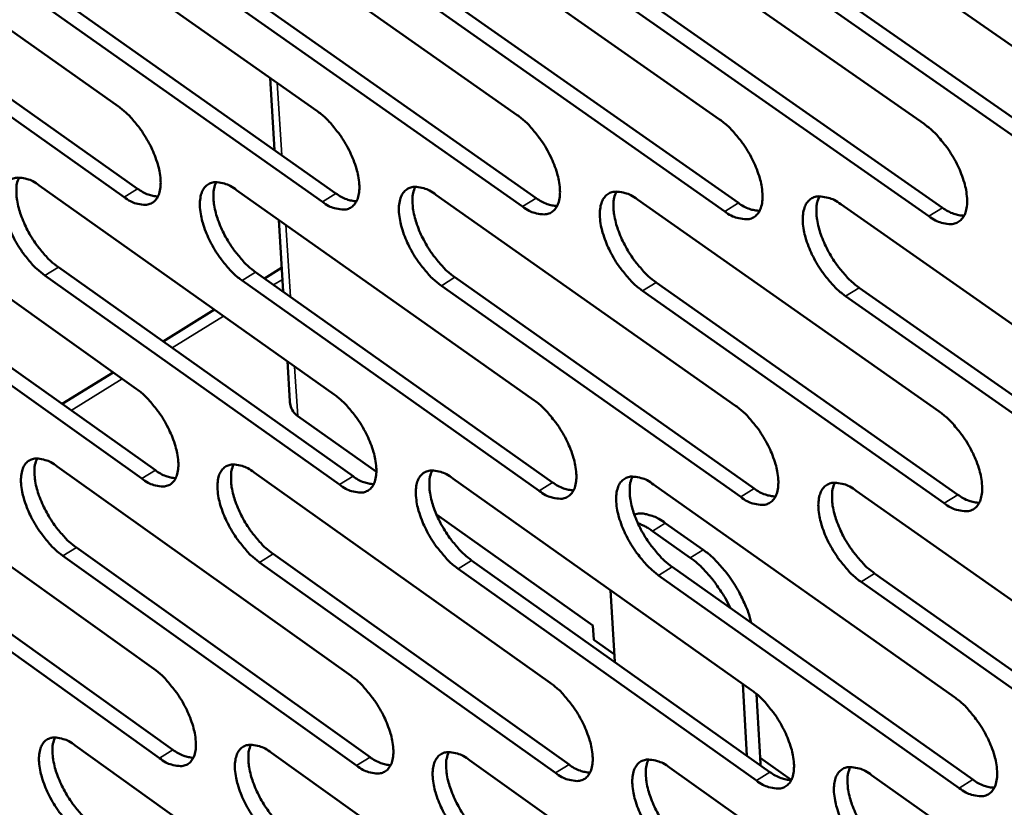
# Model space of a CAD drawing. Units: millimetres. Extents: x 65 to 5858, y 100 to 4100.
# Drawn here: x 4832 to 4882, y 2906 to 2947 of the extents above; entities that cross this region are included whole.
import ezdxf

# ---------------------------------------------------------------- set-up
doc = ezdxf.new("R2010")
doc.units = ezdxf.units.MM
doc.header["$LTSCALE"] = 20
doc.layers.add('Visible (ISO)', color=7, linetype='Continuous', lineweight=50)
doc.layers.add('Visible Narrow (ISO)', color=7, linetype='Continuous', lineweight=35)

msp = doc.modelspace()

# ---------------------------------------------------------------- linework, layer by layer
at = {"layer": 'Visible (ISO)'}
for p, q in [((4821.631, 2952.702), (4836.679, 2942.072)), ((4831.684, 2952.534), (4846.849, 2941.853)), ((4841.835, 2952.365), (4857.118, 2941.631)), ((4852.084, 2952.195), (4867.487, 2941.407)), ((4862.434, 2952.022), (4877.959, 2941.18)), ((4872.886, 2951.848), (4888.534, 2940.952)), ((4822.631, 2948.496), (4837.664, 2937.862)), ((4832.676, 2948.308), (4847.826, 2937.622)), ((4842.818, 2948.119), (4858.085, 2937.38)), ((4836.973, 2937.435), (4821.94, 2948.072)), ((4847.132, 2937.193), (4831.983, 2947.883)), ((4857.391, 2936.949), (4842.124, 2947.691)), ((4853.059, 2947.928), (4868.446, 2937.136)), ((4863.4, 2947.735), (4878.908, 2936.889)), ((4867.749, 2936.702), (4852.363, 2947.498)), ((4878.209, 2936.453), (4862.702, 2947.303)), ((4888.773, 2936.201), (4873.143, 2947.106)), ((4873.842, 2947.54), (4889.473, 2936.639)), ((4844.676, 2939.844), (4844.45, 2943.543)), ((4822.595, 2938.27), (4837.594, 2927.616)), ((4832.617, 2938.033), (4847.731, 2927.327)), ((4842.735, 2937.795), (4857.967, 2927.036)), ((4852.952, 2937.554), (4868.303, 2926.741)), ((4863.269, 2937.311), (4878.74, 2926.444)), ((4873.687, 2937.065), (4889.28, 2926.144)), ((4845.121, 2932.588), (4844.895, 2936.269)), ((4823.591, 2934.098), (4838.574, 2923.44)), ((4837.885, 2923.012), (4822.902, 2933.673)), ((4833.604, 2933.842), (4848.703, 2923.132)), ((4843.714, 2933.583), (4858.93, 2922.82)), ((4845.046, 2933.806), (4844.168, 2933.262)), ((4848.012, 2922.701), (4832.914, 2933.415)), ((4858.238, 2922.388), (4843.022, 2933.154)), ((4853.922, 2933.322), (4869.257, 2922.506)), ((4864.23, 2933.059), (4879.684, 2922.188)), ((4868.563, 2922.071), (4853.229, 2932.891)), ((4878.989, 2921.751), (4863.535, 2932.626)), ((4874.638, 2932.792), (4890.215, 2921.867)), ((4889.518, 2921.428), (4873.941, 2932.357)), ((4841.6, 2931.67), (4838.967, 2930.038)), ((4845.466, 2926.97), (4845.34, 2929.021)), ((4836.413, 2928.455), (4833.8, 2926.836)), ((4849.9, 2923.355), (4845.867, 2926.214)), ((4823.552, 2923.94), (4838.502, 2913.263)), ((4833.543, 2923.636), (4848.607, 2912.906)), ((4843.63, 2923.329), (4858.811, 2912.546)), ((4853.814, 2923.019), (4869.113, 2912.182)), ((4864.097, 2922.706), (4879.516, 2911.815)), ((4874.481, 2922.39), (4890.021, 2911.444)), ((4860.991, 2915.491), (4852.975, 2921.175)), ((4866.64, 2919.367), (4864.701, 2920.737)), ((4865.984, 2918.956), (4864.045, 2920.326)), ((4838.791, 2908.692), (4823.857, 2919.376)), ((4824.543, 2919.802), (4839.478, 2909.121)), ((4834.526, 2919.478), (4849.574, 2908.745)), ((4848.886, 2908.314), (4833.838, 2919.051)), ((4844.604, 2919.152), (4859.769, 2908.365)), ((4859.079, 2907.932), (4843.915, 2918.722)), ((4869.371, 2907.546), (4854.089, 2918.39)), ((4854.779, 2918.822), (4870.062, 2907.981)), ((4865.054, 2918.489), (4880.456, 2907.594)), ((4879.763, 2907.156), (4864.361, 2918.055)), ((4875.428, 2918.153), (4890.951, 2907.203)), ((4890.257, 2906.763), (4874.734, 2917.716)), ((4861.897, 2917.294), (4862.108, 2913.624)), ((4860.991, 2915.491), (4861.034, 2914.757)), ((4861.034, 2914.757), (4862.086, 2914.011)), ((4868.674, 2912.493), (4868.879, 2908.821)), ((4869.579, 2908.419), (4869.382, 2911.973)), ((4834.463, 2909.341), (4849.477, 2898.589)), ((4844.518, 2908.967), (4859.648, 2898.161)), ((4854.67, 2908.589), (4869.917, 2897.729)), ((4869.563, 2908.708), (4871.158, 2907.576)), ((4869.581, 2908.323), (4869.579, 2908.419)), ((4864.92, 2908.207), (4880.286, 2897.292)), ((4875.27, 2907.821), (4890.757, 2896.852))]:
    msp.add_line(p, q, dxfattribs=at)
at = {"layer": 'Visible (ISO)', "flags": 128}
for points in [[(4836.679, 2942.072, -0.020605), (4837.1, 2941.733, -0.037255), (4837.309, 2941.519, -0.006254), (4837.759, 2940.972, -0.019822), (4837.892, 2940.792, -0.018267), (4838.145, 2940.389, -0.01801), (4838.371, 2939.963, -0.020986), (4838.542, 2939.568, -0.018883), (4838.698, 2939.114, -0.027858), (4838.784, 2938.758, -0.023546), (4838.841, 2938.328, -0.042365), (4838.842, 2938.018, -0.038365), (4838.788, 2937.681, -0.067487), (4838.693, 2937.437, -0.070695), (4838.542, 2937.237, -0.084601), (4838.354, 2937.105, -0.083102), (4838.129, 2937.04, -0.059826), (4837.959, 2937.041, -0.026801), (4837.588, 2937.108, -0.064047), (4837.297, 2937.218, -0.051018), (4836.973, 2937.435)], [(4846.849, 2941.853, -0.020674), (4847.273, 2941.511, -0.037346), (4847.484, 2941.296, -0.006291), (4847.936, 2940.747, -0.019891), (4848.07, 2940.566, -0.018363), (4848.324, 2940.162, -0.018095), (4848.551, 2939.733, -0.021104), (4848.723, 2939.336, -0.018992), (4848.879, 2938.88, -0.028013), (4848.965, 2938.522, -0.023707), (4849.022, 2938.09, -0.042545), (4849.021, 2937.778, -0.038597), (4848.966, 2937.44, -0.067525), (4848.869, 2937.195, -0.070666), (4848.716, 2936.994, -0.084188), (4848.526, 2936.861, -0.082675), (4848.298, 2936.796, -0.059498), (4848.127, 2936.797, -0.026682), (4847.752, 2936.865, -0.063945), (4847.459, 2936.975, -0.050852), (4847.132, 2937.193)], [(4857.118, 2941.631, -0.020744), (4857.544, 2941.288, -0.037437), (4857.757, 2941.072, -0.006328), (4858.212, 2940.52, -0.019961), (4858.347, 2940.338, -0.018459), (4858.602, 2939.932, -0.018181), (4858.83, 2939.501, -0.021225), (4859.003, 2939.102, -0.019102), (4859.159, 2938.644, -0.028169), (4859.245, 2938.283, -0.023869), (4859.301, 2937.85, -0.042725), (4859.3, 2937.536, -0.038829), (4859.243, 2937.197, -0.067559), (4859.144, 2936.95, -0.070634), (4858.99, 2936.749, -0.083772), (4858.797, 2936.615, -0.082247), (4858.567, 2936.55, -0.059172), (4858.394, 2936.551, -0.026561), (4858.016, 2936.619, -0.063841), (4857.721, 2936.729, -0.050685), (4857.391, 2936.949)], [(4867.487, 2941.407, -0.020814), (4867.917, 2941.062, -0.037528), (4868.131, 2940.845, -0.006365), (4868.589, 2940.291, -0.020031), (4868.725, 2940.107, -0.018557), (4868.982, 2939.699, -0.018268), (4869.211, 2939.267, -0.021346), (4869.384, 2938.865, -0.019213), (4869.54, 2938.405, -0.028327), (4869.626, 2938.042, -0.024034), (4869.681, 2937.607, -0.042906), (4869.679, 2937.292, -0.039062), (4869.62, 2936.951, -0.06759), (4869.52, 2936.703, -0.070599), (4869.363, 2936.501, -0.083354), (4869.168, 2936.366, -0.081819), (4868.936, 2936.301, -0.058846), (4868.761, 2936.302, -0.026441), (4868.38, 2936.37, -0.063737), (4868.082, 2936.481, -0.050518), (4867.749, 2936.702)], [(4877.959, 2941.18, -0.020885), (4878.391, 2940.835, -0.03762), (4878.607, 2940.616, -0.006403), (4879.068, 2940.06, -0.020101), (4879.205, 2939.875, -0.018655), (4879.463, 2939.465, -0.018355), (4879.693, 2939.03, -0.021469), (4879.867, 2938.626, -0.019326), (4880.023, 2938.164, -0.028487), (4880.109, 2937.799, -0.024201), (4880.163, 2937.362, -0.043087), (4880.16, 2937.045, -0.039296), (4880.1, 2936.703, -0.067618), (4879.998, 2936.454, -0.07056), (4879.839, 2936.251, -0.082933), (4879.642, 2936.115, -0.081391), (4879.407, 2936.05, -0.058522), (4879.23, 2936.051, -0.026319), (4878.845, 2936.119, -0.063632), (4878.546, 2936.231, -0.05035), (4878.209, 2936.453)], [(4832.914, 2933.415, -0.020506), (4832.496, 2933.754, -0.037096), (4832.287, 2933.967, -0.006195), (4831.839, 2934.513, -0.019725), (4831.708, 2934.691, -0.018181), (4831.456, 2935.092, -0.017923), (4831.231, 2935.516, -0.020894), (4831.06, 2935.91, -0.01879), (4830.905, 2936.361, -0.027748), (4830.819, 2936.716, -0.023419), (4830.761, 2937.144, -0.042243), (4830.76, 2937.452, -0.03818), (4830.813, 2937.788, -0.067464), (4830.906, 2938.031, -0.070662), (4831.056, 2938.23, -0.084902), (4831.242, 2938.363, -0.083358), (4831.466, 2938.427, -0.060086), (4831.635, 2938.426, -0.026878), (4832.004, 2938.359, -0.064143), (4832.294, 2938.25, -0.051156), (4832.617, 2938.033)], [(4831.587, 2938.435, 0.033926), (4831.479, 2938.113, 0.060978), (4831.454, 2937.925, 0.015391), (4831.462, 2937.481, 0.031833), (4831.486, 2937.268, 0.019654), (4831.575, 2936.862, 0.022654), (4831.682, 2936.518, 0.016977), (4831.846, 2936.108, 0.018259), (4832.024, 2935.738, 0.016712), (4832.242, 2935.358, 0.016644), (4832.485, 2934.992, 0.018567), (4832.602, 2934.841, 0.005429), (4833.027, 2934.342, 0.035049), (4833.219, 2934.151, 0.0192), (4833.604, 2933.842)], [(4843.022, 2933.154, -0.020575), (4842.601, 2933.495, -0.037185), (4842.391, 2933.709, -0.006232), (4841.941, 2934.257, -0.019793), (4841.808, 2934.437, -0.018276), (4841.555, 2934.839, -0.018007), (4841.329, 2935.266, -0.021012), (4841.158, 2935.661, -0.018897), (4841.002, 2936.115, -0.027902), (4840.917, 2936.471, -0.023578), (4840.859, 2936.901, -0.042422), (4840.859, 2937.211, -0.03841), (4840.913, 2937.548, -0.067503), (4841.008, 2937.793, -0.070636), (4841.16, 2937.993, -0.084491), (4841.349, 2938.126, -0.082931), (4841.575, 2938.191, -0.059759), (4841.745, 2938.19, -0.026759), (4842.118, 2938.122, -0.064041), (4842.41, 2938.013, -0.05099), (4842.735, 2937.795)], [(4841.691, 2938.199, 0.034083), (4841.581, 2937.875, 0.061173), (4841.555, 2937.686, 0.015503), (4841.562, 2937.241, 0.031988), (4841.585, 2937.026, 0.019774), (4841.674, 2936.618, 0.02278), (4841.781, 2936.273, 0.017067), (4841.945, 2935.86, 0.018358), (4842.124, 2935.489, 0.016786), (4842.343, 2935.107, 0.016727), (4842.588, 2934.739, 0.018628), (4842.706, 2934.587, 0.005459), (4843.133, 2934.086, 0.035129), (4843.326, 2933.894, 0.01926), (4843.714, 2933.583)], [(4837.664, 2937.862, 0.041791), (4837.925, 2937.689, 0.041791), (4838.21, 2937.561, 0.033682), (4838.453, 2937.494, 0.033682), (4838.703, 2937.459)], [(4847.826, 2937.622, 0.042142), (4848.09, 2937.447, 0.042142), (4848.379, 2937.318, 0.033959), (4848.626, 2937.251, 0.033959), (4848.88, 2937.218)], [(4853.229, 2932.891, -0.020644), (4852.805, 2933.233, -0.037276), (4852.593, 2933.449, -0.006268), (4852.14, 2933.999, -0.019862), (4852.006, 2934.18, -0.018371), (4851.752, 2934.584, -0.018092), (4851.525, 2935.013, -0.021131), (4851.353, 2935.41, -0.019006), (4851.198, 2935.866, -0.028057), (4851.112, 2936.225, -0.023739), (4851.055, 2936.656, -0.042601), (4851.055, 2936.968, -0.038642), (4851.112, 2937.307, -0.06754), (4851.208, 2937.552, -0.070607), (4851.362, 2937.753, -0.084077), (4851.553, 2937.887, -0.082504), (4851.781, 2937.952, -0.059431), (4851.953, 2937.951, -0.026639), (4852.329, 2937.883, -0.063938), (4852.624, 2937.773, -0.050824), (4852.952, 2937.554)], [(4851.892, 2937.96, 0.034239), (4851.78, 2937.635, 0.061364), (4851.753, 2937.445, 0.015614), (4851.759, 2936.997, 0.032143), (4851.783, 2936.781, 0.019895), (4851.871, 2936.372, 0.022906), (4851.978, 2936.024, 0.017158), (4852.142, 2935.61, 0.018458), (4852.322, 2935.237, 0.016861), (4852.542, 2934.853, 0.01681), (4852.788, 2934.484, 0.018689), (4852.907, 2934.33, 0.005489), (4853.337, 2933.828, 0.03521), (4853.531, 2933.634, 0.019321), (4853.922, 2933.322)], [(4863.535, 2932.626, -0.020714), (4863.108, 2932.969, -0.037366), (4862.894, 2933.186, -0.006305), (4862.439, 2933.739, -0.019932), (4862.304, 2933.921, -0.018468), (4862.049, 2934.327, -0.018178), (4861.821, 2934.757, -0.021251), (4861.648, 2935.157, -0.019116), (4861.492, 2935.615, -0.028214), (4861.406, 2935.975, -0.023902), (4861.35, 2936.409, -0.042782), (4861.352, 2936.722, -0.038874), (4861.409, 2937.062, -0.067573), (4861.508, 2937.309, -0.070574), (4861.663, 2937.511, -0.083661), (4861.857, 2937.645, -0.082077), (4862.088, 2937.71, -0.059105), (4862.261, 2937.709, -0.026518), (4862.641, 2937.642, -0.063834), (4862.937, 2937.531, -0.050657), (4863.269, 2937.311)], [(4862.193, 2937.718, 0.034395), (4862.079, 2937.392, 0.061553), (4862.051, 2937.201, 0.015725), (4862.056, 2936.752, 0.032297), (4862.079, 2936.534, 0.020018), (4862.167, 2936.123, 0.023033), (4862.274, 2935.774, 0.01725), (4862.439, 2935.358, 0.018559), (4862.62, 2934.983, 0.016935), (4862.841, 2934.597, 0.016893), (4863.088, 2934.226, 0.01875), (4863.208, 2934.071, 0.005519), (4863.64, 2933.566, 0.03529), (4863.836, 2933.372, 0.019382), (4864.23, 2933.059)], [(4858.085, 2937.38, 0.042493), (4858.353, 2937.203, 0.042493), (4858.648, 2937.073, 0.034238), (4858.898, 2937.006, 0.034238), (4859.155, 2936.973)], [(4868.446, 2937.136, 0.042844), (4868.718, 2936.956, 0.042844), (4869.016, 2936.825, 0.034517), (4869.271, 2936.758, 0.034517), (4869.532, 2936.727)], [(4873.941, 2932.357, -0.020784), (4873.511, 2932.702, -0.037457), (4873.296, 2932.921, -0.006342), (4872.838, 2933.475, -0.020002), (4872.702, 2933.659, -0.018566), (4872.446, 2934.067, -0.018264), (4872.217, 2934.5, -0.021373), (4872.043, 2934.901, -0.019227), (4871.887, 2935.361, -0.028373), (4871.802, 2935.724, -0.024067), (4871.746, 2936.159, -0.042963), (4871.749, 2936.474, -0.039107), (4871.808, 2936.816, -0.067604), (4871.908, 2937.064, -0.070538), (4872.066, 2937.266, -0.083242), (4872.261, 2937.401, -0.081649), (4872.495, 2937.467, -0.058779), (4872.67, 2937.466, -0.026397), (4873.053, 2937.398, -0.063729), (4873.352, 2937.286, -0.05049), (4873.687, 2937.065)], [(4872.594, 2937.475, 0.03455), (4872.478, 2937.147, 0.06174), (4872.45, 2936.955, 0.015834), (4872.453, 2936.504, 0.032452), (4872.476, 2936.285, 0.020141), (4872.564, 2935.872, 0.02316), (4872.671, 2935.521, 0.017342), (4872.837, 2935.102, 0.01866), (4873.018, 2934.726, 0.017011), (4873.24, 2934.338, 0.016978), (4873.489, 2933.966, 0.018812), (4873.609, 2933.81, 0.00555), (4874.044, 2933.303, 0.035371), (4874.242, 2933.107, 0.019443), (4874.638, 2932.792)], [(4878.908, 2936.889, 0.043196), (4879.184, 2936.707, 0.043196), (4879.487, 2936.575, 0.034798), (4879.745, 2936.509, 0.034798), (4880.01, 2936.478)], [(4837.594, 2927.616, -0.020481), (4838.013, 2927.276, -0.037043), (4838.222, 2927.062, -0.006185), (4838.671, 2926.516, -0.019701), (4838.803, 2926.337, -0.018211), (4839.054, 2925.936, -0.017931), (4839.279, 2925.511, -0.020971), (4839.45, 2925.118, -0.018838), (4839.605, 2924.666, -0.027917), (4839.691, 2924.312, -0.023563), (4839.748, 2923.885, -0.042596), (4839.749, 2923.578, -0.038634), (4839.695, 2923.243, -0.067989), (4839.6, 2923.002, -0.071351), (4839.449, 2922.805, -0.084884), (4839.262, 2922.674, -0.083217), (4839.037, 2922.612, -0.059415), (4838.868, 2922.614, -0.026552), (4838.498, 2922.683, -0.063627), (4838.208, 2922.794, -0.050664), (4837.885, 2923.012)], [(4847.731, 2927.327, -0.020549), (4848.153, 2926.986, -0.037132), (4848.364, 2926.771, -0.006221), (4848.815, 2926.222, -0.01977), (4848.948, 2926.042, -0.018306), (4849.201, 2925.639, -0.018015), (4849.427, 2925.212, -0.021089), (4849.599, 2924.817, -0.018946), (4849.754, 2924.363, -0.028073), (4849.839, 2924.007, -0.023725), (4849.896, 2923.578, -0.042777), (4849.896, 2923.269, -0.038868), (4849.84, 2922.934, -0.068027), (4849.744, 2922.691, -0.071321), (4849.591, 2922.493, -0.084467), (4849.401, 2922.362, -0.08279), (4849.175, 2922.299, -0.05909), (4849.004, 2922.301, -0.026434), (4848.631, 2922.371, -0.063526), (4848.338, 2922.482, -0.0505), (4848.012, 2922.701)], [(4857.967, 2927.036, -0.020618), (4858.392, 2926.693, -0.037222), (4858.604, 2926.477, -0.006258), (4859.059, 2925.925, -0.019839), (4859.193, 2925.744, -0.018402), (4859.446, 2925.34, -0.0181), (4859.674, 2924.911, -0.021209), (4859.846, 2924.513, -0.019055), (4860.001, 2924.057, -0.02823), (4860.086, 2923.699, -0.023888), (4860.143, 2923.268, -0.042959), (4860.141, 2922.957, -0.039103), (4860.084, 2922.621, -0.068062), (4859.986, 2922.377, -0.071287), (4859.832, 2922.178, -0.084048), (4859.64, 2922.046, -0.082362), (4859.41, 2921.983, -0.058766), (4859.238, 2921.986, -0.026315), (4858.861, 2922.056, -0.063424), (4858.567, 2922.167, -0.050336), (4858.238, 2922.388)], [(4868.303, 2926.741, -0.020687), (4868.731, 2926.397, -0.037312), (4868.945, 2926.179, -0.006295), (4869.402, 2925.626, -0.019908), (4869.537, 2925.443, -0.018499), (4869.792, 2925.037, -0.018186), (4870.02, 2924.606, -0.021331), (4870.193, 2924.207, -0.019166), (4870.349, 2923.748, -0.028389), (4870.434, 2923.388, -0.024053), (4870.489, 2922.955, -0.043142), (4870.487, 2922.643, -0.039338), (4870.428, 2922.305, -0.068094), (4870.328, 2922.059, -0.07125), (4870.172, 2921.86, -0.083626), (4869.977, 2921.728, -0.081933), (4869.746, 2921.665, -0.058443), (4869.572, 2921.667, -0.026196), (4869.191, 2921.737, -0.063321), (4868.895, 2921.849, -0.050171), (4868.563, 2922.071)], [(4878.74, 2926.444, -0.020757), (4879.171, 2926.098, -0.037403), (4879.387, 2925.879, -0.006332), (4879.846, 2925.323, -0.019977), (4879.982, 2925.14, -0.018597), (4880.239, 2924.731, -0.018273), (4880.468, 2924.298, -0.021453), (4880.641, 2923.897, -0.019278), (4880.797, 2923.436, -0.028549), (4880.882, 2923.074, -0.02422), (4880.937, 2922.64, -0.043325), (4880.934, 2922.325, -0.039575), (4880.873, 2921.986, -0.068122), (4880.772, 2921.739, -0.071209), (4880.613, 2921.539, -0.083201), (4880.416, 2921.406, -0.081504), (4880.182, 2921.343, -0.058121), (4880.007, 2921.345, -0.026076), (4879.623, 2921.416, -0.063218), (4879.324, 2921.528, -0.050005), (4878.989, 2921.751)], [(4833.838, 2919.051, -0.020383), (4833.421, 2919.39, -0.036885), (4833.213, 2919.603, -0.006127), (4832.767, 2920.148, -0.019605), (4832.636, 2920.326, -0.018126), (4832.386, 2920.725, -0.017844), (4832.161, 2921.147, -0.020879), (4831.991, 2921.539, -0.018744), (4831.836, 2921.988, -0.027807), (4831.751, 2922.34, -0.023436), (4831.693, 2922.766, -0.042472), (4831.692, 2923.072, -0.038447), (4831.745, 2923.405, -0.067965), (4831.838, 2923.646, -0.07132), (4831.987, 2923.842, -0.085188), (4832.173, 2923.972, -0.083474), (4832.396, 2924.035, -0.059674), (4832.564, 2924.033, -0.026629), (4832.932, 2923.964, -0.063722), (4833.222, 2923.853, -0.050801), (4833.543, 2923.636)], [(4832.512, 2924.042, 0.033728), (4832.406, 2923.721, 0.060699), (4832.382, 2923.535, 0.015237), (4832.392, 2923.093, 0.03165), (4832.417, 2922.882, 0.019531), (4832.507, 2922.48, 0.022521), (4832.613, 2922.138, 0.016868), (4832.777, 2921.731, 0.018148), (4832.955, 2921.364, 0.016592), (4833.172, 2920.987, 0.016534), (4833.414, 2920.624, 0.018411), (4833.53, 2920.474, 0.005341), (4833.952, 2919.977, 0.034771), (4834.143, 2919.787, 0.019035), (4834.526, 2919.478)], [(4838.574, 2923.44, 0.041854), (4838.835, 2923.265, 0.041854), (4839.121, 2923.136, 0.033664), (4839.364, 2923.068, 0.033664), (4839.615, 2923.033)], [(4843.915, 2918.722, -0.020451), (4843.495, 2919.063, -0.036974), (4843.286, 2919.277, -0.006163), (4842.836, 2919.824, -0.019673), (4842.704, 2920.003, -0.01822), (4842.453, 2920.404, -0.017928), (4842.228, 2920.829, -0.020997), (4842.057, 2921.222, -0.018851), (4841.902, 2921.674, -0.027962), (4841.816, 2922.028, -0.023595), (4841.759, 2922.455, -0.042653), (4841.759, 2922.763, -0.038679), (4841.813, 2923.097, -0.068005), (4841.908, 2923.339, -0.071292), (4842.059, 2923.536, -0.084773), (4842.247, 2923.667, -0.083047), (4842.473, 2923.73, -0.059349), (4842.642, 2923.728, -0.026511), (4843.014, 2923.658, -0.063621), (4843.305, 2923.547, -0.050637), (4843.63, 2923.329)], [(4842.583, 2923.737, 0.033884), (4842.476, 2923.415, 0.060894), (4842.451, 2923.227, 0.015348), (4842.46, 2922.784, 0.031804), (4842.484, 2922.572, 0.01965), (4842.574, 2922.168, 0.022645), (4842.681, 2921.824, 0.016957), (4842.845, 2921.415, 0.018246), (4843.023, 2921.047, 0.016665), (4843.241, 2920.667, 0.016616), (4843.485, 2920.303, 0.018471), (4843.601, 2920.152, 0.00537), (4844.026, 2919.653, 0.03485), (4844.218, 2919.461, 0.019095), (4844.604, 2919.152)], [(4854.089, 2918.39, -0.020519), (4853.666, 2918.732, -0.037063), (4853.455, 2918.948, -0.006199), (4853.003, 2919.498, -0.019741), (4852.87, 2919.677, -0.018315), (4852.617, 2920.08, -0.018012), (4852.391, 2920.507, -0.021116), (4852.22, 2920.902, -0.01896), (4852.065, 2921.356, -0.028118), (4851.979, 2921.712, -0.023757), (4851.923, 2922.141, -0.042834), (4851.923, 2922.451, -0.038913), (4851.979, 2922.786, -0.068043), (4852.076, 2923.029, -0.071261), (4852.229, 2923.228, -0.084356), (4852.419, 2923.359, -0.08262), (4852.647, 2923.422, -0.059024), (4852.818, 2923.42, -0.026392), (4853.193, 2923.35, -0.063519), (4853.487, 2923.239, -0.050473), (4853.814, 2923.019)], [(4852.752, 2923.429, 0.03404), (4852.643, 2923.106, 0.061086), (4852.617, 2922.917, 0.015459), (4852.625, 2922.472, 0.031958), (4852.649, 2922.258, 0.019769), (4852.738, 2921.852, 0.02277), (4852.845, 2921.507, 0.017047), (4853.01, 2921.096, 0.018345), (4853.189, 2920.726, 0.016738), (4853.408, 2920.345, 0.016697), (4853.652, 2919.978, 0.018531), (4853.77, 2919.826, 0.0054), (4854.198, 2919.326, 0.034929), (4854.391, 2919.133, 0.019154), (4854.779, 2918.822)], [(4848.703, 2923.132, 0.042206), (4848.968, 2922.955, 0.042206), (4849.258, 2922.825, 0.033941), (4849.505, 2922.757, 0.033941), (4849.759, 2922.723)], [(4864.361, 2918.055, -0.020588), (4863.936, 2918.399, -0.037152), (4863.723, 2918.615, -0.006235), (4863.268, 2919.168, -0.01981), (4863.135, 2919.349, -0.018411), (4862.881, 2919.753, -0.018097), (4862.653, 2920.182, -0.021236), (4862.481, 2920.579, -0.019069), (4862.326, 2921.035, -0.028275), (4862.241, 2921.393, -0.023921), (4862.185, 2921.824, -0.043017), (4862.186, 2922.136, -0.039148), (4862.244, 2922.472, -0.068077), (4862.342, 2922.717, -0.071226), (4862.497, 2922.916, -0.083936), (4862.69, 2923.048, -0.082192), (4862.92, 2923.111, -0.0587), (4863.093, 2923.109, -0.026273), (4863.471, 2923.039, -0.063417), (4863.767, 2922.927, -0.050308), (4864.097, 2922.706)], [(4863.019, 2923.118, 0.034195), (4862.908, 2922.793, 0.061276), (4862.882, 2922.603, 0.015569), (4862.889, 2922.157, 0.032112), (4862.912, 2921.942, 0.01989), (4863.001, 2921.534, 0.022896), (4863.108, 2921.187, 0.017137), (4863.273, 2920.774, 0.018444), (4863.453, 2920.402, 0.016812), (4863.673, 2920.019, 0.01678), (4863.919, 2919.651, 0.018591), (4864.038, 2919.498, 0.005429), (4864.468, 2918.995, 0.035008), (4864.663, 2918.801, 0.019214), (4865.054, 2918.489)], [(4858.93, 2922.82, 0.042559), (4859.199, 2922.641, 0.042559), (4859.494, 2922.51, 0.03422), (4859.744, 2922.442, 0.03422), (4860.002, 2922.409)], [(4869.257, 2922.506, 0.042912), (4869.529, 2922.324, 0.042912), (4869.829, 2922.192, 0.034499), (4870.083, 2922.125, 0.034499), (4870.345, 2922.093)], [(4874.734, 2917.716, -0.020657), (4874.306, 2918.062, -0.037242), (4874.091, 2918.28, -0.006272), (4873.634, 2918.834, -0.019879), (4873.499, 2919.017, -0.018508), (4873.244, 2919.423, -0.018183), (4873.015, 2919.854, -0.021358), (4872.843, 2920.253, -0.01918), (4872.687, 2920.712, -0.028434), (4872.602, 2921.071, -0.024086), (4872.547, 2921.504, -0.043199), (4872.55, 2921.817, -0.039384), (4872.609, 2922.155, -0.068108), (4872.709, 2922.401, -0.071188), (4872.866, 2922.601, -0.083514), (4873.061, 2922.733, -0.081763), (4873.293, 2922.797, -0.058377), (4873.468, 2922.795, -0.026153), (4873.85, 2922.724, -0.063314), (4874.148, 2922.612, -0.050143), (4874.481, 2922.39)], [(4873.387, 2922.804, 0.03435), (4873.274, 2922.478, 0.061463), (4873.247, 2922.287, 0.015679), (4873.252, 2921.839, 0.032265), (4873.276, 2921.622, 0.020012), (4873.364, 2921.212, 0.023022), (4873.471, 2920.864, 0.017228), (4873.637, 2920.449, 0.018544), (4873.818, 2920.075, 0.016886), (4874.039, 2919.69, 0.016863), (4874.286, 2919.32, 0.018651), (4874.405, 2919.166, 0.005459), (4874.838, 2918.661, 0.035087), (4875.034, 2918.466, 0.019273), (4875.428, 2918.153)], [(4879.684, 2922.188, 0.043265), (4879.961, 2922.005, 0.043265), (4880.265, 2921.872, 0.03478), (4880.524, 2921.804, 0.03478), (4880.789, 2921.773)], [(4864.701, 2920.737, 0.03433), (4864.372, 2920.956, 0.048455), (4864.116, 2921.071, 0.014405), (4863.798, 2921.168, 0.021006), (4863.576, 2921.219, 0.071143), (4863.403, 2921.226, 0.041729), (4863.114, 2921.172)], [(4863.295, 2920.724, -0.016826), (4863.482, 2920.649, -0.016826), (4863.663, 2920.563, -0.018815), (4863.859, 2920.452, -0.018815), (4864.045, 2920.326)], [(4869.109, 2915.62, 0.016861), (4868.95, 2916.171, 0.030731), (4868.835, 2916.463, 0.004208), (4868.509, 2917.146, 0.016408), (4868.418, 2917.317, 0.015712), (4868.167, 2917.725, 0.01548), (4867.887, 2918.122, 0.017488), (4867.763, 2918.277, 0.004768), (4867.28, 2918.822, 0.033048), (4867.067, 2919.029, 0.017994), (4866.64, 2919.367)], [(4865.984, 2918.956, -0.016599), (4866.371, 2918.653, -0.030741), (4866.564, 2918.47, -0.004063), (4867.012, 2917.981, -0.016201), (4867.12, 2917.854, -0.014102), (4867.214, 2917.729, -0.00311), (4867.62, 2917.144, -0.0258), (4867.783, 2916.877, -0.014462), (4868.035, 2916.38)], [(4838.502, 2913.263, -0.020358), (4838.92, 2912.923, -0.036833), (4839.128, 2912.709, -0.006117), (4839.575, 2912.163, -0.019582), (4839.706, 2911.986, -0.018156), (4839.957, 2911.586, -0.017852), (4840.181, 2911.163, -0.020956), (4840.352, 2910.772, -0.018792), (4840.506, 2910.322, -0.027977), (4840.591, 2909.97, -0.02358), (4840.648, 2909.545, -0.042827), (4840.649, 2909.24, -0.038906), (4840.595, 2908.909, -0.068492), (4840.5, 2908.669, -0.072009), (4840.35, 2908.475, -0.085159), (4840.163, 2908.347, -0.083322), (4839.939, 2908.287, -0.059002), (4839.771, 2908.29, -0.026305), (4839.402, 2908.361, -0.06321), (4839.113, 2908.473, -0.050312), (4838.791, 2908.692)], [(4848.607, 2912.906, -0.020425), (4849.028, 2912.564, -0.036921), (4849.238, 2912.35, -0.006153), (4849.688, 2911.801, -0.01965), (4849.82, 2911.622, -0.01825), (4850.072, 2911.221, -0.017936), (4850.297, 2910.796, -0.021074), (4850.468, 2910.403, -0.0189), (4850.623, 2909.951, -0.028133), (4850.708, 2909.597, -0.023742), (4850.764, 2909.171, -0.04301), (4850.764, 2908.864, -0.039142), (4850.708, 2908.531, -0.068531), (4850.612, 2908.291, -0.071976), (4850.46, 2908.096, -0.084739), (4850.271, 2907.967, -0.082894), (4850.045, 2907.906, -0.05868), (4849.875, 2907.91, -0.026188), (4849.502, 2907.981, -0.06311), (4849.211, 2908.094, -0.05015), (4848.886, 2908.314)], [(4858.811, 2912.546, -0.020494), (4859.234, 2912.203, -0.03701), (4859.446, 2911.987, -0.006189), (4859.898, 2911.436, -0.019718), (4860.032, 2911.256, -0.018345), (4860.284, 2910.853, -0.01802), (4860.511, 2910.425, -0.021194), (4860.682, 2910.03, -0.019009), (4860.837, 2909.576, -0.028291), (4860.922, 2909.221, -0.023906), (4860.978, 2908.792, -0.043194), (4860.977, 2908.484, -0.039379), (4860.92, 2908.15, -0.068566), (4860.822, 2907.908, -0.07194), (4860.668, 2907.712, -0.084316), (4860.476, 2907.583, -0.082466), (4860.248, 2907.522, -0.058358), (4860.076, 2907.526, -0.02607), (4859.7, 2907.598, -0.06301), (4859.407, 2907.711, -0.049988), (4859.079, 2907.932)], [(4869.113, 2912.182, -0.020562), (4869.54, 2911.838, -0.037099), (4869.753, 2911.62, -0.006225), (4870.208, 2911.067, -0.019786), (4870.342, 2910.886, -0.018442), (4870.596, 2910.481, -0.018105), (4870.824, 2910.051, -0.021315), (4870.996, 2909.654, -0.019119), (4871.151, 2909.198, -0.02845), (4871.236, 2908.841, -0.024072), (4871.291, 2908.41, -0.043378), (4871.289, 2908.1, -0.039617), (4871.23, 2907.765, -0.068599), (4871.13, 2907.522, -0.071901), (4870.975, 2907.325, -0.08389), (4870.781, 2907.195, -0.082037), (4870.55, 2907.134, -0.058038), (4870.377, 2907.138, -0.025952), (4869.997, 2907.21, -0.062909), (4869.702, 2907.324, -0.049824), (4869.371, 2907.546)], [(4879.516, 2911.815, -0.020631), (4879.946, 2911.469, -0.037189), (4880.16, 2911.25, -0.006261), (4880.618, 2910.695, -0.019855), (4880.754, 2910.512, -0.018539), (4881.009, 2910.106, -0.018191), (4881.238, 2909.673, -0.021437), (4881.41, 2909.275, -0.01923), (4881.566, 2908.816, -0.028611), (4881.65, 2908.457, -0.02424), (4881.705, 2908.025, -0.043564), (4881.701, 2907.712, -0.039857), (4881.641, 2907.376, -0.068628), (4881.54, 2907.132, -0.071858), (4881.382, 2906.934, -0.083462), (4881.186, 2906.804, -0.081607), (4880.952, 2906.743, -0.057718), (4880.778, 2906.746, -0.025833), (4880.395, 2906.819, -0.062807), (4880.097, 2906.933, -0.049661), (4879.763, 2907.156)], [(4834.755, 2904.788, -0.020261), (4834.34, 2905.128, -0.036676), (4834.133, 2905.341, -0.00606), (4833.687, 2905.886, -0.019488), (4833.557, 2906.062, -0.018071), (4833.308, 2906.46, -0.017766), (4833.085, 2906.881, -0.020864), (4832.915, 2907.27, -0.018699), (4832.761, 2907.718, -0.027866), (4832.676, 2908.067, -0.023452), (4832.618, 2908.491, -0.042701), (4832.617, 2908.794, -0.038716), (4832.67, 2909.124, -0.068468), (4832.763, 2909.363, -0.071979), (4832.911, 2909.557, -0.085466), (4833.097, 2909.684, -0.083581), (4833.319, 2909.745, -0.05926), (4833.486, 2909.742, -0.026381), (4833.854, 2909.671, -0.063303), (4834.142, 2909.559, -0.050447), (4834.463, 2909.341)], [(4833.43, 2909.751, 0.033529), (4833.327, 2909.432, 0.060419), (4833.304, 2909.247, 0.015084), (4833.316, 2908.808, 0.031466), (4833.341, 2908.599, 0.019408), (4833.431, 2908.2, 0.022388), (4833.538, 2907.861, 0.016759), (4833.702, 2907.457, 0.018037), (4833.879, 2907.093, 0.016473), (4834.095, 2906.718, 0.016425), (4834.336, 2906.357, 0.018257), (4834.45, 2906.209, 0.005255), (4834.871, 2905.714, 0.034496), (4835.06, 2905.525, 0.018872), (4835.441, 2905.217)], [(4844.8, 2904.392, -0.020328), (4844.382, 2904.734, -0.036764), (4844.174, 2904.948, -0.006095), (4843.725, 2905.495, -0.019554), (4843.594, 2905.672, -0.018165), (4843.344, 2906.072, -0.017849), (4843.119, 2906.495, -0.020982), (4842.949, 2906.886, -0.018805), (4842.795, 2907.336, -0.028021), (4842.71, 2907.687, -0.023613), (4842.653, 2908.113, -0.042884), (4842.652, 2908.418, -0.038951), (4842.707, 2908.749, -0.068509), (4842.802, 2908.989, -0.071949), (4842.952, 2909.183, -0.085048), (4843.14, 2909.312, -0.083153), (4843.365, 2909.372, -0.058937), (4843.533, 2909.369, -0.026264), (4843.904, 2909.298, -0.063204), (4844.194, 2909.186, -0.050286), (4844.518, 2908.967)], [(4843.469, 2909.379, 0.033685), (4843.365, 2909.058, 0.060614), (4843.341, 2908.872, 0.015194), (4843.352, 2908.432, 0.03162), (4843.377, 2908.221, 0.019525), (4843.467, 2907.82, 0.022511), (4843.574, 2907.48, 0.016847), (4843.738, 2907.074, 0.018134), (4843.916, 2906.708, 0.016545), (4844.133, 2906.331, 0.016505), (4844.375, 2905.969, 0.018315), (4844.49, 2905.82, 0.005284), (4844.913, 2905.323, 0.034574), (4845.104, 2905.132, 0.018931), (4845.487, 2904.823)], [(4839.478, 2909.121, 0.04191), (4839.739, 2908.945, 0.04191), (4840.026, 2908.814, 0.033642), (4840.269, 2908.745, 0.033642), (4840.52, 2908.71)], [(4854.942, 2903.993, -0.020396), (4854.521, 2904.336, -0.036852), (4854.311, 2904.551, -0.006131), (4853.86, 2905.1, -0.019622), (4853.728, 2905.279, -0.018259), (4853.476, 2905.68, -0.017933), (4853.251, 2906.106, -0.0211), (4853.08, 2906.498, -0.018913), (4852.925, 2906.95, -0.028178), (4852.84, 2907.304, -0.023775), (4852.784, 2907.731, -0.043067), (4852.785, 2908.038, -0.039188), (4852.84, 2908.37, -0.068547), (4852.937, 2908.611, -0.071916), (4853.089, 2908.807, -0.084627), (4853.279, 2908.936, -0.082725), (4853.506, 2908.996, -0.058615), (4853.677, 2908.993, -0.026146), (4854.051, 2908.921, -0.063104), (4854.343, 2908.809, -0.050123), (4854.67, 2908.589)], [(4853.606, 2909.003, 0.03384), (4853.5, 2908.681, 0.060807), (4853.475, 2908.494, 0.015304), (4853.485, 2908.052, 0.031773), (4853.509, 2907.84, 0.019644), (4853.599, 2907.437, 0.022635), (4853.706, 2907.095, 0.016936), (4853.87, 2906.687, 0.018232), (4854.049, 2906.319, 0.016617), (4854.267, 2905.941, 0.016586), (4854.51, 2905.577, 0.018374), (4854.627, 2905.427, 0.005312), (4855.052, 2904.928, 0.034651), (4855.244, 2904.736, 0.018989), (4855.63, 2904.426)], [(4849.574, 2908.745, 0.042264), (4849.839, 2908.566, 0.042264), (4850.131, 2908.435, 0.033919), (4850.378, 2908.366, 0.033919), (4850.632, 2908.332)], [(4859.769, 2908.365, 0.042618), (4860.038, 2908.184, 0.042618), (4860.333, 2908.052, 0.034197), (4860.584, 2907.983, 0.034197), (4860.842, 2907.95)], [(4865.182, 2903.589, -0.020464), (4864.758, 2903.933, -0.036941), (4864.546, 2904.15, -0.006166), (4864.092, 2904.702, -0.01969), (4863.959, 2904.882, -0.018354), (4863.707, 2905.284, -0.018017), (4863.48, 2905.712, -0.02122), (4863.309, 2906.107, -0.019022), (4863.154, 2906.561, -0.028336), (4863.069, 2906.917, -0.023939), (4863.013, 2907.345, -0.043252), (4863.015, 2907.654, -0.039425), (4863.072, 2907.988, -0.068582), (4863.171, 2908.23, -0.071879), (4863.325, 2908.426, -0.084204), (4863.517, 2908.556, -0.082296), (4863.746, 2908.617, -0.058293), (4863.919, 2908.613, -0.026028), (4864.296, 2908.541, -0.063003), (4864.59, 2908.428, -0.04996), (4864.92, 2908.207)], [(4863.84, 2908.623, 0.033995), (4863.732, 2908.3, 0.060997), (4863.707, 2908.112, 0.015414), (4863.715, 2907.668, 0.031926), (4863.74, 2907.455, 0.019763), (4863.829, 2907.05, 0.022759), (4863.936, 2906.706, 0.017025), (4864.101, 2906.296, 0.01833), (4864.281, 2905.927, 0.01669), (4864.5, 2905.546, 0.016667), (4864.744, 2905.181, 0.018433), (4864.861, 2905.03, 0.005341), (4865.289, 2904.529, 0.034729), (4865.483, 2904.336, 0.019047), (4865.872, 2904.024)], [(4870.062, 2907.981, 0.042973), (4870.335, 2907.799, 0.042973), (4870.635, 2907.665, 0.034477), (4870.89, 2907.597, 0.034477), (4871.152, 2907.564)], [(4875.521, 2903.182, -0.020532), (4875.094, 2903.527, -0.037029), (4874.881, 2903.745, -0.006202), (4874.424, 2904.299, -0.019758), (4874.29, 2904.48, -0.01845), (4874.037, 2904.885, -0.018102), (4873.808, 2905.315, -0.021342), (4873.637, 2905.712, -0.019133), (4873.482, 2906.168, -0.028496), (4873.397, 2906.526, -0.024105), (4873.342, 2906.956, -0.043436), (4873.345, 2907.267, -0.039664), (4873.403, 2907.602, -0.068614), (4873.504, 2907.845, -0.071839), (4873.66, 2908.042, -0.083778), (4873.854, 2908.172, -0.081867), (4874.086, 2908.234, -0.057973), (4874.26, 2908.23, -0.02591), (4874.641, 2908.158, -0.062902), (4874.937, 2908.044, -0.049797), (4875.27, 2907.821)], [(4874.174, 2908.24, 0.034149), (4874.064, 2907.915, 0.061185), (4874.038, 2907.726, 0.015523), (4874.046, 2907.28, 0.032078), (4874.07, 2907.065, 0.019883), (4874.159, 2906.659, 0.022884), (4874.266, 2906.313, 0.017115), (4874.431, 2905.901, 0.018429), (4874.611, 2905.531, 0.016763), (4874.832, 2905.148, 0.016749), (4875.077, 2904.781, 0.018492), (4875.195, 2904.629, 0.00537), (4875.626, 2904.126, 0.034806), (4875.821, 2903.932, 0.019106), (4876.213, 2903.619)], [(4880.456, 2907.594, 0.043328), (4880.733, 2907.409, 0.043328), (4881.038, 2907.275, 0.034757), (4881.296, 2907.207, 0.034757), (4881.562, 2907.175)]]:
    msp.add_lwpolyline(points, format="xyb", dxfattribs=at)
at = {"layer": 'Visible (ISO)'}
msp.add_open_spline([(4845.466, 2926.969), (4845.47, 2926.9), (4845.48, 2926.832), (4845.496, 2926.767), (4845.551, 2926.543), (4845.68, 2926.347), (4845.867, 2926.214)], degree=3, knots=[-0.4160376, -0.4160376, -0.4160376, -0.4160376, -0.3216551, -0.3216551, -0.3216551, 0, 0, 0, 0], dxfattribs=at)
at = {"layer": 'Visible Narrow (ISO)'}
for p, q in [((4844.823, 2943.28), (4845.049, 2939.581)), ((4836.973, 2937.435), (4837.664, 2937.862)), ((4847.132, 2937.193), (4847.826, 2937.622)), ((4857.391, 2936.949), (4858.085, 2937.38)), ((4867.749, 2936.702), (4868.446, 2937.136)), ((4878.209, 2936.453), (4878.908, 2936.889)), ((4845.268, 2936.006), (4845.493, 2932.325)), ((4832.914, 2933.415), (4833.604, 2933.842)), ((4843.022, 2933.154), (4843.714, 2933.583)), ((4845.083, 2933.209), (4844.636, 2932.931)), ((4853.229, 2932.891), (4853.922, 2933.322)), ((4863.535, 2932.626), (4864.23, 2933.059)), ((4873.941, 2932.357), (4874.638, 2932.792)), ((4842.068, 2931.339), (4839.434, 2929.706)), ((4845.712, 2928.758), (4845.867, 2926.214)), ((4836.88, 2928.123), (4834.268, 2926.503)), ((4837.885, 2923.012), (4838.574, 2923.44)), ((4848.012, 2922.701), (4848.703, 2923.132)), ((4858.238, 2922.388), (4858.93, 2922.82)), ((4868.563, 2922.071), (4869.257, 2922.506)), ((4878.989, 2921.751), (4879.684, 2922.188)), ((4864.045, 2920.326), (4864.701, 2920.737)), ((4833.838, 2919.051), (4834.526, 2919.478)), ((4866.64, 2919.367), (4865.984, 2918.956)), ((4843.915, 2918.722), (4844.604, 2919.152)), ((4854.089, 2918.39), (4854.779, 2918.822)), ((4864.361, 2918.055), (4865.054, 2918.489)), ((4874.734, 2917.716), (4875.428, 2918.153)), ((4838.791, 2908.692), (4839.478, 2909.121)), ((4848.886, 2908.314), (4849.574, 2908.745)), ((4859.079, 2907.932), (4859.769, 2908.365)), ((4869.508, 2908.375), (4869.579, 2908.419)), ((4869.371, 2907.546), (4870.062, 2907.981)), ((4879.763, 2907.156), (4880.456, 2907.594))]:
    msp.add_line(p, q, dxfattribs=at)

doc.saveas('drawing.dxf')
